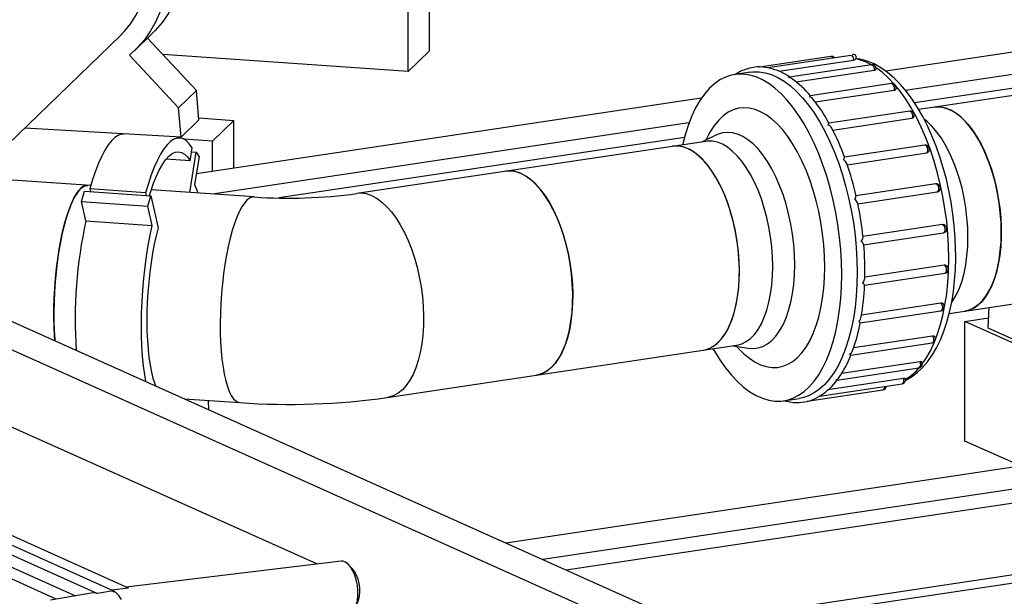
# Model space of a CAD drawing. Units: millimetres. Extents: x 43834 to 55931, y 84961 to 93440.
# Drawn here: x 53905 to 54264, y 90108 to 90318 of the extents above; entities that cross this region are included whole.
import ezdxf

# ---------------------------------------------------------------- set-up
doc = ezdxf.new("R2010")
doc.units = ezdxf.units.MM

# ---------------------------------------------------------------- blocks, each defined once
blk = doc.blocks.new('93020.01_PVS - iso')
for p, q in [((-1100.05, 2127.68), (-1100.05, 2171.15)), ((-1107.82, 2120.18), (-1107.82, 2163.65)), ((-1265.93, 2081.66), (-1212.66, 2133.11)), ((-1207.45, 2127.71), (-1200.98, 2133.96)), ((-1202.69, 2132.31), (-1184.88, 2113.26)), ((-1100.05, 2127.68), (-1107.82, 2120.18)), ((-1209.21, 2126.11), (-1191.35, 2107.01)), ((-1107.82, 2120.18), (-1197.14, 2126.37)), ((-954.07, 2125.67), (-980, 2121.8)), ((-946.78, 2126.02), (-976.97, 2121.51)), ((-972.98, 2120.31), (-945.82, 2124.36)), ((-886.35, 2127.44), (-934.13, 2120.3)), ((-939.26, 2122.65), (-969.13, 2118.18)), ((-966.68, 2116.39), (-938.3, 2120.63)), ((-983.37, 2119.96), (-989, 2119.11)), ((-887.97, 2119.13), (-926.93, 2113.31)), ((-931.98, 2115.77), (-961.58, 2111.35)), ((-959.76, 2109.14), (-931.07, 2113.42)), ((-887.57, 2114.13), (-923.62, 2108.75)), ((-858.69, 2115.84), (-922.12, 2106.36)), ((-1184.88, 2113.26), (-1191.35, 2107.01)), ((-1001.21, 2110.46), (-1184.9, 2083.01)), ((-1183.95, 2102.61), (-1184.88, 2113.26)), ((-1190.42, 2096.36), (-1191.35, 2107.01)), ((-1183.95, 2102.61), (-1190.42, 2096.36)), ((-1184.01, 2103.28), (-1171.23, 2102.4)), ((-925.39, 2105.82), (-954.77, 2101.43)), ((-953.42, 2098.89), (-924.57, 2103.2)), ((-1190.42, 2096.36), (-1247.32, 2099.63)), ((-1005.7, 2101.54), (-1179.07, 2075.63)), ((-1171.23, 2102.4), (-1178.99, 2094.9)), ((-1171.23, 2085.06), (-1171.23, 2102.4)), ((-1178.99, 2094.9), (-1189.58, 2095.63)), ((-1007.38, 2096.23), (-1154.89, 2074.19)), ((-995.65, 2097.1), (-1000.86, 2094.59)), ((-998.55, 2097.2), (-999.61, 2095.19)), ((-1187.19, 2087.74), (-1186.45, 2092.42)), ((-1178.99, 2083.9), (-1178.99, 2094.9)), ((-999.53, 2094.79), (-1126.53, 2075.81)), ((-919.91, 2093.41), (-949.12, 2089.05)), ((-1187.19, 2087.74), (-1195.85, 2088.34)), ((-1187.31, 2076.21), (-1184.98, 2090.9)), ((-1186.67, 2091.02), (-1184.98, 2090.9)), ((-1183.92, 2089.15), (-1185.52, 2079.08)), ((-1184.98, 2090.9), (-1183.92, 2089.15)), ((-948.12, 2086.27), (-919.22, 2090.59)), ((-1223.31, 2078.7), (-1340.32, 2086.82)), ((-158.05, 2085.35), (-1072.37, 1948.72)), ((-144.55, 2079.3), (-1058.87, 1942.67)), ((-915.88, 2079.34), (-945, 2074.99)), ((-1226.67, 2072.86), (-1225.61, 2076.66)), ((-1225.61, 2076.66), (-1201.46, 2074.98)), ((-1203.37, 2076.07), (-1223.66, 2077.48)), ((-1223.66, 2077.48), (-1223.43, 2076.51)), ((-1203.37, 2076.07), (-1203.15, 2075.1)), ((-1202.52, 2071.19), (-1201.46, 2074.98)), ((-1201.46, 2074.98), (-1198.79, 2063.32)), ((-1163.92, 2074.58), (-1201.3, 2077.18)), ((-142.55, 2074.54), (-1050.41, 1938.88)), ((-944.27, 2072.08), (-915.35, 2076.4)), ((-1226.67, 2072.86), (-1202.52, 2071.19)), ((-1225.07, 2065.88), (-1226.67, 2072.86)), ((-1200.92, 2064.2), (-1202.52, 2071.19)), ((-1225.07, 2065.88), (-1200.92, 2064.2)), ((-913.48, 2064.49), (-942.4, 2060.17)), ((-942.23, 2057.17), (-913.11, 2061.52)), ((-894.86, 1869.14), (-1299.86, 2050.7)), ((-912.82, 2049.72), (-941.73, 2045.4)), ((-912.18, 1866.56), (-1317.18, 2048.11)), ((-142.55, 2048.46), (-1006.78, 1919.32)), ((-1002.01, 1917.18), (-143.96, 2045.4)), ((-941.83, 2042.44), (-912.64, 2046.81)), ((-911.03, 2032.18), (-866.33, 2038.86)), ((-914.05, 2035.93), (-942.91, 2031.62)), ((-943.4, 2028.78), (-914.05, 2033.17)), ((-896.88, 2026.79), (-896.53, 2034.35)), ((-905.29, 2029.26), (-896.7, 2030.55)), ((-842.79, 2001.25), (-905.29, 2029.26)), ((-905.29, 1985.8), (-905.29, 2029.26)), ((-917.08, 2024), (-945.8, 2019.71)), ((-846.88, 2004.37), (-896.88, 2026.79)), ((-1115.44, 2001.64), (-988.44, 2020.61)), ((-989.77, 2020.42), (-984.06, 2019.54)), ((-988.4, 2020.21), (-986.81, 2018.59)), ((-946.82, 2017.04), (-917.25, 2021.46)), ((-1141.11, 1941.1), (-1303.54, 2013.92)), ((-921.73, 2014.66), (-950.17, 2010.41)), ((-1399.01, 2010.24), (-1220.81, 1930.36)), ((-1215.18, 1931.31), (-1393.38, 2011.19)), ((-1209.55, 1932.34), (-1386.55, 2011.68)), ((-951.89, 2007.95), (-922.04, 2012.41)), ((-958.27, 2002.1), (-928.13, 2006.6)), ((-927.7, 2008.51), (-955.13, 2004.41)), ((-1394.6, 2003.79), (-1228.89, 1929.5)), ((-962.72, 2000.26), (-935.12, 2004.39)), ((-1235.85, 1928.32), (-1396.29, 2000.24)), ((-1189.36, 2001.17), (-1169.11, 1999.76)), ((-1180.42, 1997.16), (-1180.5, 2000.55)), ((-971.26, 2000.43), (-965.63, 2001.27)), ((-885.34, 1976.85), (-905.29, 1985.8)), ((-1132.27, 1942.17), (-1210.4, 1932.72)), ((-1215.18, 1931.31), (-1220.81, 1930.36)), ((-1209.55, 1932.34), (-1215.78, 1931.58)), ((-1215.78, 1931.58), (-1214.76, 1930.95)), ((-1214.13, 1930.63), (-1215.18, 1931.31)), ((-1222.44, 1930.59), (-1237.98, 1927.95)), ((-1220.81, 1930.36), (-1221.46, 1930.57))]:
    blk.add_line(p, q)
at = {"flags": 128}
for points in [[(-1203.51, 2196.95), (-1200.61, 2193.94), (-1197.98, 2190.69), (-1195.64, 2187.24), (-1193.63, 2183.6), (-1191.94, 2179.81), (-1190.6, 2175.9), (-1189.63, 2171.92), (-1189.02, 2167.88), (-1188.78, 2163.83), (-1188.92, 2159.81), (-1189.44, 2155.84), (-1190.32, 2151.96), (-1191.56, 2148.2), (-1193.16, 2144.6), (-1195.1, 2141.19), (-1197.35, 2137.99), (-1199.91, 2135.04), (-1200.98, 2133.96)], [(-1209.98, 2190.7), (-1207.08, 2187.69), (-1204.45, 2184.44), (-1202.12, 2180.99), (-1200.1, 2177.35), (-1198.41, 2173.56), (-1197.08, 2169.65), (-1196.1, 2165.67), (-1195.49, 2161.63), (-1195.25, 2157.58), (-1195.39, 2153.56), (-1195.91, 2149.59), (-1196.79, 2145.71), (-1198.03, 2141.95), (-1199.63, 2138.35), (-1201.57, 2134.94), (-1203.82, 2131.74), (-1206.38, 2128.79), (-1209.21, 2126.11)], [(-1212.66, 2133.11), (-1210.89, 2134.96), (-1208.77, 2137.63), (-1206.93, 2140.51), (-1205.39, 2143.57), (-1204.17, 2146.79), (-1203.28, 2150.14), (-1202.72, 2153.58), (-1202.5, 2157.08), (-1202.62, 2160.61), (-1203.09, 2164.14), (-1203.89, 2167.62), (-1205.02, 2171.04), (-1206.48, 2174.35), (-1208.23, 2177.53), (-1210.28, 2180.54), (-1212.59, 2183.36), (-1215.16, 2185.96), (-1217.94, 2188.31)], [(-946.78, 2126.02), (-946.66, 2126.01), (-946.36, 2125.84), (-946.1, 2125.47), (-945.91, 2124.95), (-945.82, 2124.36)], [(-926.92, 2007.95), (-926.85, 2007.98), (-924.74, 2009.2), (-922.71, 2010.71), (-920.78, 2012.51), (-918.96, 2014.61), (-917.25, 2017), (-915.68, 2019.66), (-914.25, 2022.57), (-912.97, 2025.72), (-911.86, 2029.07), (-910.91, 2032.61), (-910.13, 2036.31), (-909.51, 2040.16), (-909.06, 2044.13), (-908.78, 2048.2), (-908.66, 2052.14), (-908.66, 2053.27), (-908.68, 2055.5), (-908.85, 2059.76), (-909.18, 2064.04), (-909.67, 2068.34), (-910.32, 2072.62), (-911.12, 2076.86), (-912.07, 2081.05), (-913.17, 2085.16), (-914.41, 2089.17), (-915.78, 2093.06), (-917.29, 2096.82), (-918.92, 2100.42), (-920.67, 2103.85), (-922.54, 2107.08), (-924.51, 2110.11), (-926.59, 2112.91), (-928.78, 2115.48), (-931.05, 2117.78), (-933.42, 2119.8), (-935.85, 2121.52), (-938.34, 2122.92), (-940.85, 2123.98), (-943.37, 2124.7), (-945.2, 2124.97)], [(-977.05, 2121.47), (-977.05, 2121.47), (-976.96, 2121.47)], [(-939.26, 2122.65), (-939.24, 2122.65), (-938.95, 2122.56), (-938.67, 2122.25), (-938.45, 2121.78), (-938.32, 2121.21), (-938.3, 2120.63)], [(-938.3, 2120.63), (-938.14, 2120.66), (-937.82, 2120.77), (-937.64, 2120.92), (-937.62, 2121.03)], [(-911.16, 2052.15), (-911.25, 2056.62), (-911.51, 2061.15), (-911.95, 2065.71), (-912.56, 2070.26), (-913.33, 2074.79), (-914.27, 2079.26), (-915.37, 2083.65), (-916.62, 2087.94), (-918.01, 2092.1), (-919.54, 2096.09), (-921.2, 2099.92), (-922.97, 2103.54), (-924.85, 2106.93), (-926.83, 2110.09), (-928.89, 2112.98), (-931.02, 2115.6), (-933.21, 2117.92), (-935.45, 2119.93), (-937.62, 2121.56)], [(-950.13, 2046.32), (-950.22, 2050.8), (-950.48, 2055.33), (-950.92, 2059.88), (-951.53, 2064.44), (-952.3, 2068.96), (-953.24, 2073.44), (-954.34, 2077.83), (-955.59, 2082.12), (-956.98, 2086.27), (-958.51, 2090.27), (-960.17, 2094.09), (-961.94, 2097.71), (-963.82, 2101.11), (-965.8, 2104.26), (-967.86, 2107.16), (-969.99, 2109.77), (-972.18, 2112.09), (-974.42, 2114.11), (-976.69, 2115.8), (-978.98, 2117.17), (-981.28, 2118.2), (-983.57, 2118.89), (-985.84, 2119.23), (-988.08, 2119.22), (-990.27, 2118.86), (-992.4, 2118.16), (-994.46, 2117.11), (-996.44, 2115.73), (-998.32, 2114.02), (-1000.09, 2111.99), (-1001.74, 2109.65), (-1003.27, 2107.02), (-1004.67, 2104.12), (-1005.92, 2100.95), (-1007.01, 2097.54), (-1007.95, 2093.91), (-1008.04, 2093.52)], [(-983.37, 2119.96), (-982.45, 2120.06), (-980.21, 2120.07), (-977.94, 2119.73), (-975.65, 2119.04), (-973.35, 2118.01), (-971.06, 2116.65), (-968.79, 2114.95), (-966.55, 2112.93), (-964.36, 2110.61), (-962.23, 2108), (-960.17, 2105.1), (-958.19, 2101.95), (-956.31, 2098.55), (-954.54, 2094.93), (-952.88, 2091.11), (-951.35, 2087.11), (-949.96, 2082.96), (-948.71, 2078.67), (-947.61, 2074.28), (-946.67, 2069.81), (-945.9, 2065.28), (-945.29, 2060.72), (-944.85, 2056.17), (-944.59, 2051.64), (-944.5, 2047.17), (-944.59, 2042.77), (-944.85, 2038.48), (-945.29, 2034.31), (-945.9, 2030.31), (-946.67, 2026.48), (-947.61, 2022.85), (-948.71, 2019.44), (-949.96, 2016.27), (-951.35, 2013.37), (-952.88, 2010.74), (-954.54, 2008.4), (-956.31, 2006.37), (-958.19, 2004.66), (-960.17, 2003.28), (-962.23, 2002.23), (-964.36, 2001.52), (-965.63, 2001.27)], [(-969.35, 2118.02), (-969.34, 2118.02), (-969.13, 2118.17)], [(-931.98, 2115.77), (-931.77, 2115.74), (-931.48, 2115.51), (-931.24, 2115.09), (-931.07, 2114.54), (-931.01, 2113.96), (-931.07, 2113.42)], [(-931.07, 2113.42), (-930.9, 2113.46), (-930.58, 2113.6), (-930.39, 2113.81), (-930.37, 2113.92)], [(-956.31, 2049.09), (-956.39, 2053.09), (-956.66, 2057.14), (-957.1, 2061.2), (-957.7, 2065.25), (-958.48, 2069.27), (-959.41, 2073.21), (-960.5, 2077.05), (-961.73, 2080.77), (-963.1, 2084.33), (-964.6, 2087.71), (-966.21, 2090.88), (-967.92, 2093.82), (-969.73, 2096.51), (-971.61, 2098.93), (-973.55, 2101.06), (-975.54, 2102.88), (-977.57, 2104.38), (-979.62, 2105.55), (-981.67, 2106.39), (-983.7, 2106.87), (-985.71, 2107.01), (-987.68, 2106.8), (-989.6, 2106.25), (-991.44, 2105.34), (-993.2, 2104.1), (-994.87, 2102.54), (-996.42, 2100.65), (-997.85, 2098.46), (-998.55, 2097.2)], [(-916.39, 2107.21), (-914.89, 2107.31), (-913.11, 2107.1), (-911.3, 2106.54), (-909.49, 2105.64), (-907.69, 2104.42), (-905.92, 2102.87), (-904.2, 2101.01), (-902.54, 2098.87), (-900.95, 2096.46), (-899.46, 2093.8), (-898.08, 2090.93), (-896.81, 2087.85), (-895.68, 2084.62), (-894.68, 2081.24), (-893.84, 2077.77), (-893.16, 2074.22), (-892.64, 2070.63), (-892.29, 2067.04), (-892.12, 2063.48), (-892.12, 2059.98), (-892.29, 2056.58), (-892.64, 2053.3), (-893.16, 2050.17), (-893.84, 2047.24), (-894.68, 2044.52), (-895.68, 2042.04), (-896.81, 2039.81), (-898.08, 2037.88), (-899.46, 2036.24), (-900.95, 2034.92), (-902.54, 2033.93), (-904.2, 2033.28), (-905.3, 2033.04)], [(-892.1, 2061.72), (-892.18, 2065.26), (-892.45, 2068.84), (-892.88, 2072.43), (-893.48, 2076), (-894.24, 2079.52), (-895.16, 2082.95), (-896.23, 2086.25), (-897.43, 2089.41), (-898.76, 2092.39), (-900.2, 2095.16), (-901.73, 2097.7), (-903.36, 2099.98), (-905.05, 2101.98), (-906.8, 2103.68), (-908.59, 2105.07), (-910.39, 2106.13), (-912.2, 2106.86), (-914, 2107.25), (-915.77, 2107.28), (-916.39, 2107.21)], [(-925.39, 2105.82), (-925.29, 2105.82), (-925, 2105.67), (-924.73, 2105.31), (-924.53, 2104.8), (-924.43, 2104.22), (-924.44, 2103.66), (-924.57, 2103.2)], [(-904.22, 2059.91), (-904.31, 2063.44), (-904.57, 2067.02), (-905, 2070.62), (-905.61, 2074.19), (-906.37, 2077.71), (-907.29, 2081.13), (-908.35, 2084.44), (-909.55, 2087.6), (-910.88, 2090.58), (-912.32, 2093.35), (-913.86, 2095.89), (-915.48, 2098.17), (-917.18, 2100.17), (-918.92, 2101.87), (-920.04, 2102.78)], [(-955.13, 2100.77), (-955.12, 2100.77), (-954.87, 2101.26), (-954.77, 2101.42), (-954.76, 2101.41)], [(-1211.25, 2097.41), (-1212.21, 2097.35), (-1213.4, 2096.93), (-1214.59, 2096.14), (-1215.79, 2094.98), (-1216.99, 2093.46), (-1218.18, 2091.59), (-1219.34, 2089.38), (-1220.48, 2086.84), (-1221.58, 2084), (-1222.64, 2080.87), (-1223.66, 2077.48)], [(-1186.45, 2092.42), (-1187.46, 2093.86), (-1188.52, 2094.94), (-1189.62, 2095.65), (-1190.76, 2095.99), (-1191.93, 2095.94), (-1193.11, 2095.53), (-1194.31, 2094.74), (-1195.51, 2093.58), (-1196.71, 2092.05), (-1197.89, 2090.18), (-1199.06, 2087.97), (-1200.2, 2085.44), (-1201.3, 2082.6), (-1202.36, 2079.47), (-1203.37, 2076.07)], [(-967.23, 2049.85), (-967.32, 2053.53), (-967.59, 2057.26), (-968.04, 2061), (-968.65, 2064.72), (-969.44, 2068.39), (-970.38, 2071.97), (-971.48, 2075.42), (-972.71, 2078.73), (-974.08, 2081.86), (-975.56, 2084.78), (-977.15, 2087.46), (-978.82, 2089.88), (-980.57, 2092.02), (-982.38, 2093.86), (-984.24, 2095.38), (-986.11, 2096.56), (-988, 2097.41), (-989.88, 2097.91), (-991.73, 2098.05), (-993.54, 2097.83), (-995.29, 2097.26), (-995.65, 2097.1)], [(-1000.57, 2018.8), (-999.81, 2018.95), (-998.14, 2019.53), (-996.54, 2020.45), (-995.03, 2021.7), (-993.62, 2023.28), (-992.33, 2025.15), (-991.17, 2027.31), (-990.14, 2029.74), (-989.27, 2032.42), (-988.55, 2035.31), (-988, 2038.4), (-987.61, 2041.65), (-987.4, 2045.03), (-987.37, 2048.51), (-987.51, 2052.06), (-987.82, 2055.65), (-988.3, 2059.24), (-988.95, 2062.8), (-989.76, 2066.29), (-990.72, 2069.69), (-991.83, 2072.96), (-993.07, 2076.07), (-994.43, 2078.99), (-995.9, 2081.69), (-997.46, 2084.16), (-999.11, 2086.36), (-1000.82, 2088.27), (-1002.58, 2089.88), (-1004.37, 2091.18), (-1006.18, 2092.15), (-1007.99, 2092.77), (-1009.79, 2093.06), (-1011.54, 2092.99), (-1011.65, 2092.98)], [(-987.36, 2047.49), (-987.45, 2051.02), (-987.71, 2054.6), (-988.14, 2058.19), (-988.74, 2061.77), (-989.51, 2065.28), (-990.43, 2068.71), (-991.49, 2072.02), (-992.69, 2075.18), (-994.02, 2078.16), (-995.46, 2080.93), (-997, 2083.46), (-998.62, 2085.74), (-1000.32, 2087.74), (-1002.06, 2089.45), (-1003.85, 2090.84), (-1005.66, 2091.9), (-1007.47, 2092.63), (-1009.27, 2093.01), (-1011.04, 2093.05), (-1011.65, 2092.98)], [(-975.23, 2049.3), (-975.32, 2052.83), (-975.58, 2056.41), (-976.02, 2060.01), (-976.62, 2063.58), (-977.38, 2067.09), (-978.3, 2070.52), (-979.37, 2073.83), (-980.57, 2076.99), (-981.89, 2079.97), (-983.33, 2082.74), (-984.87, 2085.27), (-986.5, 2087.55), (-988.19, 2089.55), (-989.94, 2091.26), (-991.72, 2092.65), (-993.53, 2093.71), (-995.34, 2094.44), (-997.14, 2094.82), (-998.91, 2094.86), (-999.53, 2094.79)], [(-919.91, 2093.41), (-919.62, 2093.34), (-919.34, 2093.06), (-919.11, 2092.6), (-918.97, 2092.03), (-918.94, 2091.45), (-919.03, 2090.95), (-919.22, 2090.59)], [(-1201.98, 2075.07), (-1201.64, 2076.14), (-1200.6, 2079.17), (-1199.51, 2081.9), (-1198.39, 2084.3), (-1197.25, 2086.35), (-1196.08, 2088.05), (-1194.91, 2089.37), (-1193.74, 2090.31), (-1192.57, 2090.87), (-1191.43, 2091.02), (-1190.31, 2090.79), (-1189.22, 2090.16), (-1188.18, 2089.14), (-1187.19, 2087.74)], [(-1061.19, 2009.74), (-1060.44, 2009.89), (-1058.76, 2010.47), (-1057.16, 2011.39), (-1055.65, 2012.65), (-1054.24, 2014.22), (-1052.95, 2016.09), (-1051.79, 2018.26), (-1050.76, 2020.69), (-1049.89, 2023.36), (-1049.17, 2026.25), (-1048.62, 2029.34), (-1048.24, 2032.59), (-1048.02, 2035.97), (-1047.99, 2039.45), (-1048.13, 2043), (-1048.44, 2046.59), (-1048.92, 2050.18), (-1049.57, 2053.74), (-1050.38, 2057.23), (-1051.34, 2060.63), (-1052.45, 2063.9), (-1053.69, 2067.01), (-1055.05, 2069.93), (-1056.52, 2072.63), (-1058.08, 2075.1), (-1059.73, 2077.3), (-1061.44, 2079.21), (-1063.2, 2080.83), (-1065, 2082.12), (-1066.81, 2083.09), (-1068.62, 2083.72), (-1070.41, 2084), (-1072.16, 2083.94), (-1072.27, 2083.92)], [(-1066.73, 2083.05), (-1064.92, 2082.07), (-1063.13, 2080.76), (-1061.37, 2079.14), (-1059.66, 2077.21), (-1058.02, 2075), (-1056.46, 2072.52), (-1054.99, 2069.81), (-1053.63, 2066.88), (-1052.4, 2063.77), (-1051.3, 2060.49), (-1050.34, 2057.09), (-1049.54, 2053.59), (-1048.9, 2050.03), (-1048.42, 2046.44), (-1048.12, 2042.85), (-1047.99, 2039.3), (-1048.03, 2035.83), (-1048.25, 2032.45), (-1048.64, 2029.21), (-1049.2, 2026.13), (-1049.92, 2023.24), (-1050.8, 2020.58), (-1051.83, 2018.16), (-1053, 2016.01), (-1054.3, 2014.15), (-1055.71, 2012.59), (-1057.23, 2011.35), (-1058.83, 2010.44), (-1060.51, 2009.87), (-1061.19, 2009.74)], [(-1236.34, 2022.23), (-1236.48, 2024.03), (-1236.65, 2027.31), (-1236.73, 2030.72), (-1236.71, 2034.23), (-1236.61, 2037.81), (-1236.42, 2041.42), (-1236.14, 2045.03), (-1235.78, 2048.61), (-1235.33, 2052.12), (-1234.8, 2055.53), (-1234.21, 2058.8), (-1233.54, 2061.92), (-1232.82, 2064.84), (-1232.04, 2067.54), (-1231.22, 2070), (-1230.35, 2072.19), (-1229.46, 2074.09), (-1228.54, 2075.69), (-1227.6, 2076.97), (-1226.67, 2077.92), (-1225.73, 2078.52), (-1224.81, 2078.78), (-1224.43, 2078.78)], [(-1227.03, 2077.59), (-1227.96, 2076.52), (-1228.89, 2075.12), (-1229.8, 2073.4), (-1230.69, 2071.38), (-1231.54, 2069.09), (-1232.35, 2066.53), (-1233.1, 2063.74), (-1233.81, 2060.74), (-1234.44, 2057.56), (-1235.01, 2054.23), (-1235.51, 2050.78), (-1235.92, 2047.24), (-1236.26, 2043.65), (-1236.5, 2040.03), (-1236.66, 2036.43), (-1236.73, 2032.87), (-1236.71, 2029.4), (-1236.59, 2026.03), (-1236.39, 2022.81), (-1236.34, 2022.23)], [(-1185.52, 2079.08), (-1184.74, 2077.02), (-1184.42, 2076.01)], [(-915.88, 2079.34), (-915.7, 2079.32), (-915.41, 2079.11), (-915.15, 2078.71), (-914.98, 2078.17), (-914.91, 2077.59), (-914.95, 2077.04), (-915.11, 2076.63), (-915.35, 2076.4)], [(-1120.99, 2074.95), (-1119.18, 2073.97), (-1117.38, 2072.66), (-1115.62, 2071.03), (-1113.91, 2069.1), (-1112.27, 2066.89), (-1110.71, 2064.42), (-1109.24, 2061.7), (-1107.89, 2058.77), (-1106.65, 2055.66), (-1105.55, 2052.38), (-1104.6, 2048.98), (-1103.8, 2045.49), (-1103.15, 2041.92), (-1102.68, 2038.33), (-1102.37, 2034.75), (-1102.24, 2031.2), (-1102.28, 2027.72), (-1102.5, 2024.34), (-1102.89, 2021.1), (-1103.45, 2018.02), (-1104.18, 2015.14), (-1105.06, 2012.47), (-1106.09, 2010.05), (-1107.26, 2007.9), (-1108.55, 2006.04), (-1109.96, 2004.48), (-1111.48, 2003.24), (-1113.08, 2002.33), (-1114.76, 2001.77), (-1115.44, 2001.64)], [(-915.35, 2076.4), (-915.18, 2076.44), (-915.09, 2076.49)], [(-1166.51, 2073.4), (-1167.45, 2072.32), (-1168.38, 2070.92), (-1169.29, 2069.2), (-1170.17, 2067.19), (-1171.02, 2064.89), (-1171.83, 2062.34), (-1172.59, 2059.54), (-1173.29, 2056.55), (-1173.93, 2053.37), (-1174.5, 2050.03), (-1175, 2046.58), (-1175.41, 2043.04), (-1175.74, 2039.45), (-1175.99, 2035.84), (-1176.15, 2032.23), (-1176.22, 2028.68), (-1176.19, 2025.2), (-1176.08, 2021.83), (-1175.88, 2018.61), (-1175.59, 2015.56), (-1175.21, 2012.72), (-1174.76, 2010.1), (-1174.23, 2007.73), (-1173.62, 2005.64), (-1172.95, 2003.84), (-1172.22, 2002.36), (-1171.43, 2001.2), (-1170.6, 2000.37), (-1169.74, 1999.89), (-1169.11, 1999.76)], [(-1203.28, 2007.41), (-1203.69, 2009.89), (-1204.12, 2013.19), (-1204.45, 2016.71), (-1204.69, 2020.42), (-1204.83, 2024.3), (-1204.87, 2028.3), (-1204.8, 2032.39), (-1204.64, 2036.54), (-1204.38, 2040.71), (-1204.02, 2044.87), (-1203.57, 2048.98), (-1203.03, 2053), (-1202.4, 2056.9), (-1201.7, 2060.64), (-1200.92, 2064.2)], [(-1198.79, 2063.32), (-1199.53, 2060.44), (-1200.22, 2057.36), (-1200.84, 2054.1), (-1201.39, 2050.7), (-1201.86, 2047.19), (-1202.25, 2043.6), (-1202.55, 2039.97), (-1202.77, 2036.33), (-1202.89, 2032.72), (-1202.92, 2029.17), (-1202.87, 2025.7), (-1202.72, 2022.37), (-1202.48, 2019.19), (-1202.15, 2016.2), (-1201.74, 2013.43), (-1201.24, 2010.9), (-1200.68, 2008.63), (-1200.04, 2006.66), (-1199.7, 2005.8)], [(-913.48, 2064.49), (-913.19, 2064.36), (-912.92, 2064.02), (-912.71, 2063.52), (-912.6, 2062.94), (-912.6, 2062.37), (-912.72, 2061.9), (-912.93, 2061.6), (-913.11, 2061.52)], [(-910.07, 2036.25), (-909.55, 2037), (-908.35, 2039.08), (-907.29, 2041.43), (-906.37, 2044.04), (-905.61, 2046.87), (-905, 2049.9), (-904.57, 2053.11), (-904.31, 2056.45), (-904.22, 2059.91)], [(-905.3, 2033.04), (-905.05, 2033.08), (-903.36, 2033.56), (-901.73, 2034.38), (-900.2, 2035.54), (-898.76, 2037.02), (-897.43, 2038.81), (-896.23, 2040.89), (-895.16, 2043.24), (-894.24, 2045.85), (-893.48, 2048.68), (-892.88, 2051.71), (-892.45, 2054.92), (-892.18, 2058.26), (-892.1, 2061.72)], [(-988.44, 2020.61), (-988.19, 2020.66), (-986.5, 2021.14), (-984.87, 2021.96), (-983.33, 2023.12), (-981.89, 2024.6), (-980.57, 2026.39), (-979.37, 2028.47), (-978.3, 2030.82), (-977.38, 2033.43), (-976.62, 2036.26), (-976.02, 2039.29), (-975.58, 2042.49), (-975.32, 2045.84), (-975.23, 2049.3)], [(-986.81, 2018.59), (-985.71, 2017.54), (-983.7, 2015.88), (-981.67, 2014.54), (-979.62, 2013.53), (-977.57, 2012.87), (-975.54, 2012.56), (-973.55, 2012.59), (-971.61, 2012.98), (-969.73, 2013.71), (-967.92, 2014.78), (-966.21, 2016.19), (-964.6, 2017.91), (-963.1, 2019.95), (-961.73, 2022.28), (-960.5, 2024.89), (-959.41, 2027.76), (-958.48, 2030.87), (-957.7, 2034.19), (-957.1, 2037.7), (-956.66, 2041.37), (-956.39, 2045.18), (-956.31, 2049.09)], [(-984.06, 2019.54), (-982.38, 2019.43), (-980.57, 2019.65), (-978.82, 2020.21), (-977.15, 2021.13), (-975.56, 2022.39), (-974.08, 2023.98), (-972.71, 2025.88), (-971.48, 2028.08), (-970.38, 2030.56), (-969.44, 2033.29), (-968.65, 2036.26), (-968.04, 2039.42), (-967.59, 2042.77), (-967.32, 2046.25), (-967.23, 2049.85)], [(-926.91, 2008.21), (-926.83, 2008.26), (-924.85, 2009.64), (-922.97, 2011.35), (-921.2, 2013.38), (-919.54, 2015.72), (-918.01, 2018.35), (-916.62, 2021.25), (-915.37, 2024.42), (-914.27, 2027.83), (-913.33, 2031.46), (-912.56, 2035.29), (-911.95, 2039.3), (-911.51, 2043.46), (-911.25, 2047.75), (-911.16, 2052.15)], [(-912.82, 2049.72), (-912.54, 2049.45), (-912.3, 2049), (-912.15, 2048.45), (-912.11, 2047.86), (-912.19, 2047.35), (-912.37, 2046.98), (-912.63, 2046.81), (-912.64, 2046.81)], [(-1000.57, 2018.8), (-1000.32, 2018.84), (-998.62, 2019.33), (-997, 2020.15), (-995.46, 2021.31), (-994.02, 2022.79), (-992.69, 2024.57), (-991.49, 2026.66), (-990.43, 2029.01), (-989.51, 2031.62), (-988.74, 2034.45), (-988.14, 2037.48), (-987.71, 2040.68), (-987.45, 2044.03), (-987.36, 2047.49)], [(-996.96, 2019.34), (-996.44, 2018.44), (-994.46, 2015.28), (-992.4, 2012.39), (-990.27, 2009.77), (-988.08, 2007.45), (-985.84, 2005.44), (-983.57, 2003.74), (-981.28, 2002.38), (-978.98, 2001.35), (-976.69, 2000.66), (-974.42, 2000.32), (-972.18, 2000.33), (-969.99, 2000.68), (-967.86, 2001.39), (-965.8, 2002.43), (-963.82, 2003.82), (-961.94, 2005.53), (-960.17, 2007.56), (-958.51, 2009.89), (-956.98, 2012.52), (-955.59, 2015.43), (-954.34, 2018.6), (-953.24, 2022.01), (-952.3, 2025.63), (-951.53, 2029.47), (-950.92, 2033.47), (-950.48, 2037.64), (-950.22, 2041.93), (-950.13, 2046.32)], [(-914.05, 2035.93), (-913.79, 2035.55), (-913.6, 2035.02), (-913.52, 2034.43), (-913.56, 2033.88), (-913.7, 2033.45), (-913.93, 2033.21), (-914.05, 2033.17)], [(-917.08, 2024), (-916.86, 2023.51), (-916.74, 2022.94), (-916.73, 2022.37), (-916.84, 2021.88), (-917.04, 2021.56), (-917.25, 2021.46)], [(-946.82, 2017.04), (-946.82, 2017.04), (-947.01, 2017.14), (-947.23, 2017.34), (-947.24, 2017.34)], [(-921.73, 2014.66), (-921.57, 2014.11), (-921.52, 2013.52), (-921.58, 2013), (-921.75, 2012.61), (-922, 2012.42), (-922.04, 2012.41)], [(-920.95, 2014.46), (-921, 2014.57), (-921.23, 2014.66), (-921.56, 2014.68), (-921.73, 2014.66)], [(-951.89, 2007.98), (-951.96, 2007.96), (-952.15, 2008.07), (-952.15, 2008.07)], [(-927.7, 2008.51), (-927.61, 2007.92), (-927.63, 2007.37), (-927.76, 2006.92), (-927.99, 2006.65), (-928.13, 2006.6)], [(-926.97, 2008.46), (-927.01, 2008.51), (-927.21, 2008.54), (-927.54, 2008.53), (-927.7, 2008.51)], [(-958.39, 2002.11), (-958.38, 2002.11), (-957.72, 2002.45)], [(-934.59, 2005.64), (-934.6, 2005.35), (-934.69, 2004.85), (-934.89, 2004.51), (-935.12, 2004.39)], [(-1126.67, 1926.42), (-1126.31, 1927.91), (-1126.13, 1929.65), (-1126.13, 1931.51), (-1126.33, 1933.41), (-1126.71, 1935.29), (-1127.26, 1937.06), (-1127.96, 1938.66), (-1128.77, 1940.01), (-1129.67, 1941.07), (-1130.62, 1941.79), (-1131.58, 1942.15), (-1132.27, 1942.17)], [(-1126.67, 1926.42), (-1126.32, 1926.95), (-1125.87, 1928.05), (-1125.56, 1929.37), (-1125.43, 1930.85), (-1125.48, 1932.44), (-1125.69, 1934.05), (-1126.07, 1935.6), (-1126.6, 1937.03), (-1127.24, 1938.27), (-1127.98, 1939.25), (-1128.68, 1939.88)], [(-1221.46, 1930.57), (-1222.4, 1930.6), (-1222.44, 1930.59)], [(-1212.18, 1928.2), (-1213.11, 1929.59), (-1214.13, 1930.63)]]:
    blk.add_lwpolyline(points, dxfattribs=at)
for centre, radius, start, end in [((-953.79, 2124.4), 1.28, 34.4739, 102.5703), ((-954.16, 2124.83), 0.843, 14.0782, 83.624), ((-945.78, 2125.36), 0.994, 268.0141, 121.2845), ((-948.88, 2106.18), 19.02, 59.9231, 78.6702), ((-981.12, 2108.25), 13.29, 105.5707, 124.8482), ((-980.08, 2108.19), 13.66, 76.4896, 109.6863), ((-976.94, 2119.62), 1.86, 72.972, 93.6232), ((-980.3, 2102.51), 19.25, 54.224, 78.3158), ((-939.06, 2121.18), 1.47, 353.1617, 98.125), ((-969.78, 2115.2), 2.85, 54.0347, 81.1908), ((-988.24, 2089.5), 34.49, 39.2528, 54.2894), ((-931.73, 2114.33), 1.44, 342.1764, 100.0725), ((-961.16, 2110.66), 0.786, 122.6689, 157.0541), ((-962.68, 2108.26), 2.82, 38.184, 73.471), ((-1001.93, 2076.33), 53.41, 28.0027, 39.0851), ((-925.2, 2104.33), 1.5, 332.7274, 96.887), ((-924.66, 2104.11), 0.917, 275.9715, 330.6104), ((-956.45, 2097.88), 3.17, 31.5743, 65.3654), ((-1027.12, 2060.74), 83, 19.9249, 27.8696), ((-919.71, 2091.92), 1.49, 315.6757, 97.7623), ((-952.34, 2089.81), 3.33, 328.1974, 346.3688), ((-919.28, 2091.41), 0.819, 274.7131, 323.4496), ((-950.9, 2085.51), 2.9, 24.5002, 61.2376), ((-1039.58, 2054.18), 96.93, 12.3506, 19.608), ((-1070.94, 2074.27), 9.74, 64.3818, 97.8559), ((-1224.43, 2075.34), 3.44, 90.1143, 139.0899), ((-915.67, 2077.84), 1.49, 291.1929, 102.6728), ((-1163.91, 2071.14), 3.44, 90.1363, 139.0879), ((-1151.08, 2253.37), 179.25, 265.8927, 277.8736), ((-1125.2, 2066.17), 9.74, 64.3819, 97.8531), ((-947.7, 2075.25), 2.83, 325.0301, 353.1888), ((-946.95, 2071.25), 2.85, 22.7597, 56.4351), ((-1063.03, 2047.4), 121.3, 5.9185, 11.874), ((-1063.86, 2029.99), 165.15, 167.4487, 183.895), ((-913.35, 2063.01), 1.49, 279.0292, 88.9391), ((-945.31, 2060.23), 2.95, 321.6956, 353.6746), ((-944.64, 2056.23), 2.72, 22.8686, 52.8646), ((-1040.2, 2047.97), 98.5, 358.2452, 5.4243), ((-912.65, 2048.93), 0.808, 55.9117, 102.6276), ((-912.91, 2048.29), 1.51, 280.3785, 62.9254), ((-1034.14, 2046.26), 92.41, 350.4479, 357.6511), ((-944.71, 2045.37), 3.01, 317.1435, 352.2117), ((-944.64, 2040.86), 3.26, 29.7129, 49.2051), ((-913.87, 2035.04), 0.915, 46.2613, 100.9484), ((-914.29, 2034.65), 1.49, 279.1898, 46.2722), ((-998.61, 2038.5), 56.05, 339.3278, 350.0233), ((-945.87, 2031.54), 2.92, 311.0621, 347.7268), ((-935.78, 2037.05), 11.23, 223.3176, 227.3168), ((-916.85, 2023.32), 0.717, 34.8426, 108.3506), ((-917.48, 2022.93), 1.47, 278.7963, 34.1513), ((-981.29, 2030.25), 36.93, 324.8277, 339.1095), ((-948.74, 2019.62), 2.73, 303.4073, 340.6274), ((-922.27, 2013.88), 1.46, 278.6921, 24.6046), ((-968.53, 2019.83), 20.46, 301.8797, 324.7627), ((-953.29, 2010.4), 2.6, 295.9453, 326.8344), ((-928.37, 2008.06), 1.47, 279.0988, 16.533), ((-935.28, 2005.78), 1.38, 276.4848, 358.2156), ((-1151.08, 2252.88), 253.76, 265.9256, 278.0728), ((-966.71, 2013.78), 13.96, 252.3727, 274.3061), ((-965.84, 2013.77), 13.91, 270.74, 303.297)]:
    blk.add_arc(centre, radius, start, end)

msp = doc.modelspace()

# ---------------------------------------------------------------- block references
msp.add_blockref('93020.01_PVS - iso', (55154.64, 88178.64))

doc.saveas('drawing.dxf')
